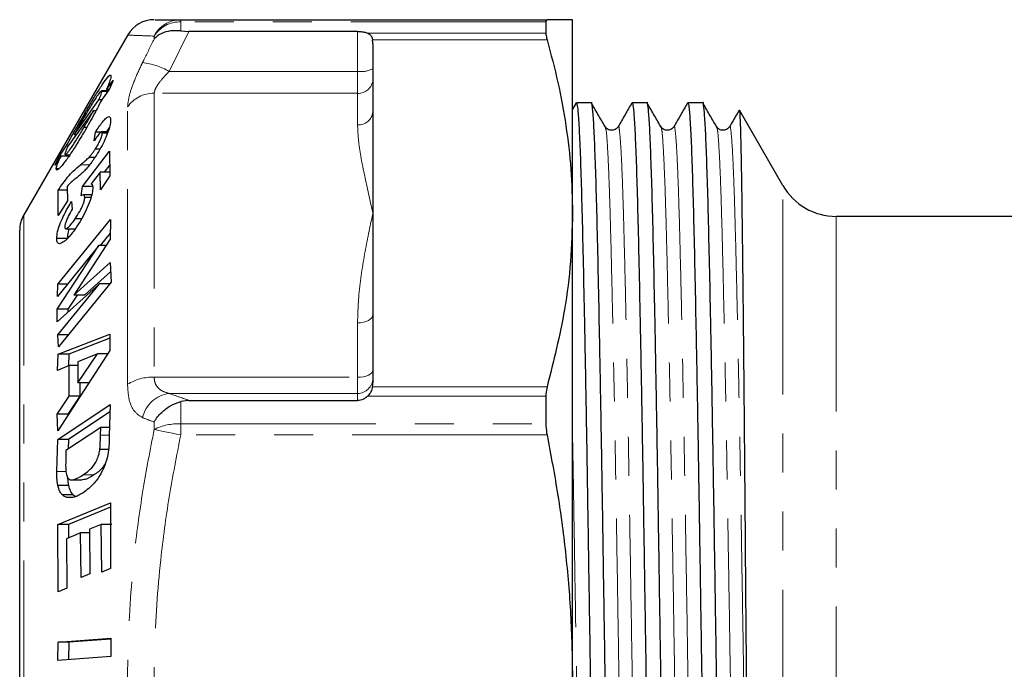
# Model space of a CAD drawing. Units: millimetres. Extents: x 45 to 393, y 71 to 236.
# Drawn here: x 123 to 155, y 93 to 114 of the extents above; entities that cross this region are included whole.
import ezdxf

# ---------------------------------------------------------------- set-up
doc = ezdxf.new("R2010")
doc.units = ezdxf.units.MM
doc.linetypes.add('PHANTOM', pattern=[12.7, 6.35, -1.27, 1.27, -1.27, 1.27, -1.27])

msp = doc.modelspace()

# ---------------------------------------------------------------- linework, layer by layer
at = {"color": 7, "linetype": 'Continuous', "lineweight": 25}
for p, q in [((127.848, 114.457), (139.776, 114.457)), ((140.604, 108.16), (140.604, 114.457)), ((139.738, 114.389), (139.738, 114.014)), ((126.122, 113.968), (122.738, 108.107)), ((127.848, 114.092), (128.117, 114.077)), ((133.604, 114.077), (128.117, 114.077)), ((134.104, 113.676), (134.104, 111.458)), ((125.433, 112.191), (125.651, 112.483)), ((125.651, 112.483), (125.52, 112.186)), ((125.486, 112.14), (125.263, 112.14)), ((125.473, 112.123), (125.278, 112.123)), ((125.52, 112.186), (125.286, 111.876)), ((125.523, 112.191), (125.433, 112.191)), ((124.373, 110.715), (125.182, 111.852)), ((125.274, 111.852), (125.182, 111.852)), ((140.725, 111.751), (140.604, 111.542)), ((141.218, 111.757), (140.732, 111.757)), ((143.032, 111.757), (142.546, 111.757)), ((144.846, 111.757), (144.36, 111.757)), ((125.004, 111.496), (124.184, 110.357)), ((124.773, 111.407), (124.721, 111.407)), ((125.09, 111.496), (125.004, 111.496)), ((134.104, 111.458), (134.104, 108.16)), ((147.456, 109.057), (146.037, 111.514)), ((124.785, 110.948), (124.693, 110.948)), ((125.528, 110.962), (125.417, 110.799)), ((141.673, 110.955), (141.684, 110.913)), ((143.487, 110.955), (143.498, 110.913)), ((145.301, 110.955), (145.312, 110.913)), ((124.442, 110.715), (124.373, 110.715)), ((125.026, 110.512), (125.07, 110.799)), ((125.249, 110.799), (125.07, 110.799)), ((125.481, 110.81), (125.27, 110.81)), ((125.465, 110.767), (125.292, 110.767)), ((123.905, 110.021), (124.116, 110.338)), ((124.175, 110.338), (124.116, 110.338)), ((123.748, 109.718), (123.905, 110.021)), ((123.951, 110.018), (123.748, 109.718)), ((124.252, 110.021), (123.905, 110.021)), ((124.208, 110.018), (123.951, 110.018)), ((124.092, 110.064), (124.241, 110.064)), ((124.649, 109.028), (125.531, 110.175)), ((125.053, 109.978), (124.863, 109.978)), ((125.219, 110.247), (125.066, 110.247)), ((125.531, 110.175), (125.537, 109.373)), ((125.535, 109.729), (125.355, 109.496)), ((123.875, 109.599), (123.795, 109.599)), ((125.22, 109.496), (124.93, 109.118)), ((125.231, 108.924), (125.22, 109.496)), ((125.566, 109.496), (125.22, 109.496)), ((125.537, 109.373), (125.231, 108.924)), ((124.146, 109.033), (124.161, 108.563)), ((124.601, 108.725), (124.649, 109.028)), ((124.995, 109.028), (124.649, 109.028)), ((123.855, 108.081), (123.858, 108.911)), ((124.15, 108.911), (123.858, 108.911)), ((124.946, 108.755), (124.675, 108.755)), ((124.161, 108.563), (123.855, 108.081)), ((124.295, 108.542), (124.316, 108.289)), ((124.923, 108.674), (124.722, 108.674)), ((134.104, 108.16), (134.104, 104.862)), ((140.604, 92.957), (140.604, 108.16)), ((155.979, 108.057), (149.188, 108.057)), ((123.849, 105.845), (125.566, 107.952)), ((124.619, 107.977), (124.41, 107.977)), ((125.566, 107.952), (125.546, 107.314)), ((122.604, 78.307), (122.604, 107.607)), ((124.107, 107.655), (124.415, 107.655)), ((125.552, 107.51), (125.224, 107.108)), ((124.156, 107.333), (123.81, 107.333)), ((123.825, 105.033), (125.185, 107.108)), ((125.185, 107.108), (123.831, 105.449)), ((125.546, 107.314), (124.372, 105.495)), ((125.413, 107.108), (125.185, 107.108)), ((124.372, 105.495), (125.554, 106.554)), ((125.554, 106.554), (125.586, 105.916)), ((125.569, 106.257), (124.719, 105.495)), ((125.198, 105.863), (123.829, 104.623)), ((123.831, 105.449), (123.849, 105.845)), ((123.846, 104.204), (125.198, 105.863)), ((124.154, 105.845), (123.849, 105.845)), ((125.586, 105.916), (123.872, 103.809)), ((125.543, 105.863), (125.198, 105.863)), ((124.474, 105.495), (124.171, 105.033)), ((124.719, 105.495), (124.372, 105.495)), ((123.829, 104.623), (123.825, 105.033)), ((124.171, 105.033), (123.825, 105.033)), ((124.171, 105.033), (124.172, 104.934)), ((134.104, 104.862), (134.104, 102.644)), ((123.872, 103.809), (123.846, 104.204)), ((124.192, 104.204), (123.846, 104.204)), ((123.862, 103.575), (125.538, 104.223)), ((125.538, 104.223), (125.535, 103.69)), ((125.537, 104.089), (124.209, 103.575)), ((123.834, 103.041), (123.862, 103.575)), ((125.535, 103.69), (123.851, 101.073)), ((124.209, 103.575), (123.862, 103.575)), ((124.209, 103.575), (124.189, 103.191)), ((124.499, 102.641), (125.135, 103.585)), ((125.135, 103.585), (124.502, 103.321)), ((125.481, 103.585), (125.135, 103.585)), ((124.502, 103.321), (124.499, 102.641)), ((124.217, 103.203), (123.834, 103.041)), ((124.212, 102.206), (124.217, 103.203)), ((124.502, 103.203), (124.217, 103.203)), ((124.845, 102.641), (124.499, 102.641)), ((124.56, 102.641), (124.558, 102.206)), ((123.828, 101.62), (124.212, 102.206)), ((124.558, 102.206), (124.174, 101.62)), ((124.558, 102.206), (124.212, 102.206)), ((128.117, 102.065), (127.848, 102.03)), ((128.117, 102.065), (133.604, 102.065)), ((139.738, 102.209), (139.738, 101.305)), ((123.846, 100.796), (125.549, 101.929)), ((125.543, 101.694), (124.192, 100.796)), ((125.549, 101.929), (125.521, 100.92)), ((123.851, 101.073), (123.828, 101.62)), ((124.174, 101.62), (123.828, 101.62)), ((125.241, 101.185), (124.111, 100.435)), ((125.235, 100.938), (125.241, 101.185)), ((125.529, 101.185), (125.241, 101.185)), ((123.813, 99.758), (123.846, 100.796)), ((124.192, 100.796), (123.846, 100.796)), ((124.192, 100.796), (124.182, 100.483)), ((124.111, 100.435), (124.102, 100.024)), ((125.496, 100.473), (125.214, 100.473)), ((124.298, 99.484), (124.643, 99.484)), ((124.194, 99.293), (123.848, 99.293)), ((124.337, 98.995), (123.99, 98.995)), ((124.337, 98.995), (124.427, 98.936)), ((123.85, 98.028), (125.561, 98.732)), ((125.561, 98.589), (124.196, 98.028)), ((125.561, 98.732), (125.563, 96.593)), ((123.855, 95.834), (123.85, 98.028)), ((124.196, 98.028), (123.85, 98.028)), ((124.196, 98.028), (124.197, 97.595)), ((125.258, 98.03), (124.878, 97.874)), ((124.878, 97.874), (124.891, 96.426)), ((125.274, 96.474), (125.258, 98.03)), ((125.604, 98.03), (125.258, 98.03)), ((124.589, 97.756), (124.123, 97.564)), ((124.123, 97.564), (124.143, 95.953)), ((124.602, 96.308), (124.589, 97.756)), ((124.879, 97.756), (124.589, 97.756)), ((125.563, 96.593), (125.274, 96.474)), ((124.891, 96.426), (124.602, 96.308)), ((124.143, 95.953), (123.855, 95.834)), ((123.856, 94.203), (125.573, 94.328)), ((125.572, 94.302), (124.202, 94.203)), ((125.573, 94.328), (125.569, 93.728)), ((123.851, 93.603), (123.856, 94.203)), ((124.202, 94.203), (123.856, 94.203)), ((124.202, 94.203), (124.198, 93.628)), ((125.569, 93.728), (123.851, 93.603))]:
    msp.add_line(p, q, dxfattribs=at)
at = {"color": 8, "linetype": 'PHANTOM', "lineweight": 18}
for p, q in [((127.848, 114.457), (127.848, 114.389)), ((127.848, 114.389), (127.848, 114.092)), ((139.738, 114.389), (127.848, 114.389)), ((126.982, 113.828), (126.982, 113.923)), ((128.117, 114.077), (127.471, 112.776)), ((133.604, 112.776), (133.604, 114.077)), ((133.942, 114.014), (139.738, 114.014)), ((139.776, 113.806), (134.093, 113.806)), ((127.471, 112.776), (133.604, 112.776)), ((133.604, 112.061), (133.604, 112.776)), ((126.982, 112.061), (126.982, 102.821)), ((133.604, 112.061), (126.982, 112.061)), ((133.604, 111.037), (133.604, 112.061)), ((126.116, 102.591), (126.116, 111.617)), ((124.879, 109.731), (124.581, 109.731)), ((147.456, 76.857), (147.456, 109.057)), ((122.738, 77.807), (122.738, 108.107)), ((149.188, 108.057), (149.188, 77.857)), ((133.604, 102.821), (133.604, 104.592)), ((126.982, 102.821), (133.604, 102.821)), ((133.604, 102.295), (133.604, 102.821)), ((133.604, 102.295), (127.471, 102.295)), ((133.604, 102.065), (133.604, 102.295)), ((134.093, 102.514), (139.776, 102.514)), ((127.848, 102.03), (127.848, 101.305)), ((139.738, 102.209), (133.942, 102.209)), ((126.982, 101.123), (126.982, 101.362)), ((127.848, 101.305), (139.738, 101.305)), ((127.848, 101.305), (127.848, 100.942)), ((125.513, 100.938), (125.235, 100.938)), ((139.776, 100.942), (127.848, 100.942)), ((124.11, 99.758), (123.813, 99.758)), ((125.013, 99.641), (124.667, 99.641))]:
    msp.add_line(p, q, dxfattribs=at)
at = {"color": 8, "linetype": 'PHANTOM', "lineweight": 18, "flags": 128}
for points in [[(134.104, 104.862), (134.095, 104.81), (134.066, 104.759), (134.02, 104.712), (133.958, 104.671), (133.882, 104.637), (133.796, 104.612), (133.702, 104.597), (133.604, 104.592)], [(134.104, 103.05), (134.095, 103.005), (134.066, 102.962), (134.02, 102.923), (133.958, 102.888), (133.882, 102.859), (133.796, 102.838), (133.702, 102.825), (133.604, 102.821)], [(126.982, 101.123), (127.051, 101.108), (127.136, 101.091), (127.233, 101.07), (127.342, 101.048), (127.46, 101.023), (127.585, 100.997), (127.715, 100.969), (127.848, 100.942)]]:
    msp.add_lwpolyline(points, dxfattribs=at)
at = {"color": 7, "linetype": 'Continuous', "lineweight": 25}
for centre, radius, start, end in [((126.982, 113.457), 1, 89.9999, 149.1392), ((149.188, 110.057), 2, 210, 270), ((123.604, 107.607), 1, 150, 180)]:
    msp.add_arc(centre, radius, start, end, dxfattribs=at)
at = {"color": 8, "linetype": 'PHANTOM', "lineweight": 18}
for centre, radius, start, end in [((127.852, 113.481), 0.976, 90.262, 153.0635), ((127.835, 113.374), 1.015, 89.2987, 147.2605), ((126.329, 110.778), 2.301, 60.2653, 83.1255), ((133.725, 113.561), 0.794, 261.2206, 298.4814), ((133.63, 112.535), 0.475, 266.8223, 356.4234), ((126.962, 111.034), 1.028, 88.8932, 145.4232), ((133.641, 111.501), 0.465, 265.4893, 354.6337), ((126.907, 101.352), 1.47, 87.096, 122.5745), ((133.608, 102.791), 0.496, 269.5647, 359.5581), ((127.6, 101.284), 1.019, 97.2599, 167.423), ((127.766, 99.538), 1.768, 87.3447, 116.3238)]:
    msp.add_arc(centre, radius, start, end, dxfattribs=at)
at = {"color": 7, "linetype": 'Continuous', "lineweight": 25}
for centre, start_param, end_param in [((133.604, 113.676), 4.712389, 4.923986), ((133.604, 102.644), 4.500792, 4.712389)]:
    msp.add_ellipse(centre, major_axis=(0, 0.616), ratio=0.81116, start_param=start_param, end_param=end_param, dxfattribs=at)
for points, knots in [([(127.01, 114.457), (127.01, 114.457), (127.01, 114.457), (127.288, 114.457), (127.661, 114.457), (127.848, 114.457)], [0, 0, 0, 0, 0.245505, 0.622706, 1, 1, 1, 1]), ([(139.776, 114.457), (139.76, 114.45), (139.74, 114.441), (139.738, 114.398), (139.738, 114.389)], [0, 0, 0, 0, 0.804123, 1, 1, 1, 1]), ([(140.604, 114.457), (140.591, 114.457), (140.564, 114.457), (140.327, 114.457), (139.986, 114.457), (139.776, 114.457)], [0, 0, 0, 0, 0.276156, 0.553263, 1, 1, 1, 1]), ([(127.848, 114.092), (127.733, 114.097), (127.504, 114.107), (127.2, 114.013), (127.046, 113.902), (126.983, 113.83), (126.982, 113.828)], [0, 0, 0, 0, 0.311797, 0.622344, 0.994148, 1, 1, 1, 1]), ([(133.604, 114.077), (133.654, 114.075), (133.752, 114.071), (133.866, 114.045), (133.921, 114.022), (133.942, 114.014)], [0, 0, 0, 0, 0.386659, 0.772374, 1, 1, 1, 1]), ([(133.942, 114.014), (133.976, 113.993), (134.046, 113.952), (134.08, 113.871), (134.091, 113.818), (134.093, 113.806)], [0, 0, 0, 0, 0.434403, 0.866375, 1, 1, 1, 1]), ([(139.738, 114.014), (139.742, 113.967), (139.748, 113.907), (139.771, 113.822), (139.776, 113.806)], [0, 0, 0, 0, 0.804171, 1, 1, 1, 1]), ([(139.776, 113.806), (139.899, 113.342), (140.147, 112.416), (140.403, 111.008), (140.572, 109.588), (140.594, 108.636), (140.604, 108.16)], [0, 0, 0, 0, 0.248809, 0.497601, 0.748805, 1, 1, 1, 1]), ([(124.721, 111.407), (124.797, 111.535), (124.947, 111.79), (125.169, 112.152), (125.366, 112.455), (125.509, 112.642), (125.566, 112.675), (125.571, 112.64), (125.573, 112.626)], [0, 0, 0, 0, 0.178999, 0.356942, 0.54376, 0.731445, 0.900071, 1, 1, 1, 1]), ([(125.573, 112.626), (125.572, 112.609), (125.57, 112.573), (125.541, 112.461), (125.489, 112.322), (125.441, 112.209), (125.433, 112.191)], [0, 0, 0, 0, 0.247663, 0.495768, 0.922417, 1, 1, 1, 1]), ([(125.278, 112.123), (125.274, 112.133), (125.266, 112.155), (125.194, 112.074), (125.085, 111.917), (124.915, 111.648), (124.775, 111.412), (124.694, 111.275)], [0, 0, 0, 0, 0.166856, 0.335715, 0.482952, 0.698319, 1, 1, 1, 1]), ([(125.182, 111.852), (125.211, 111.917), (125.264, 112.039), (125.277, 112.1), (125.277, 112.12), (125.278, 112.123)], [0, 0, 0, 0, 0.501759, 0.935255, 1, 1, 1, 1]), ([(125.286, 111.876), (125.207, 111.719), (125.078, 111.467), (124.88, 111.11), (124.769, 110.919), (124.713, 110.822)], [0, 0, 0, 0, 0.448546, 0.722097, 1, 1, 1, 1]), ([(140.732, 111.757), (140.744, 111.727), (140.769, 111.666), (140.807, 111.169), (140.846, 110.379), (140.884, 109.286), (140.921, 107.922), (140.958, 106.303), (140.996, 104.446), (141.035, 102.386), (141.073, 100.176), (141.109, 97.851), (141.147, 95.439), (141.186, 92.968), (141.224, 90.497), (141.262, 88.084), (141.298, 85.758), (141.336, 83.547), (141.375, 81.486), (141.413, 79.626), (141.45, 78.005), (141.487, 76.638), (141.525, 75.547), (141.564, 74.74), (141.602, 74.29), (141.627, 74.105), (141.639, 74.158), (141.639, 74.158)], [0, 0, 0, 0, 0.041168, 0.083018, 0.125013, 0.166791, 0.208032, 0.249509, 0.291417, 0.333398, 0.375089, 0.416276, 0.457867, 0.499819, 0.541771, 0.583361, 0.624549, 0.66624, 0.708221, 0.750129, 0.791606, 0.832847, 0.874625, 0.91662, 0.95847, 0.999819, 1, 1, 1, 1]), ([(142.125, 74.158), (142.113, 74.188), (142.088, 74.249), (142.05, 74.745), (142.011, 75.536), (141.973, 76.628), (141.937, 77.992), (141.899, 79.611), (141.861, 81.469), (141.822, 83.529), (141.784, 85.738), (141.748, 88.063), (141.71, 90.476), (141.672, 92.947), (141.633, 95.417), (141.596, 97.831), (141.559, 100.157), (141.521, 102.367), (141.483, 104.429), (141.444, 106.288), (141.407, 107.909), (141.37, 109.276), (141.332, 110.368), (141.294, 111.174), (141.255, 111.625), (141.231, 111.81), (141.218, 111.757), (141.218, 111.757)], [0, 0, 0, 0, 0.041168, 0.083018, 0.125013, 0.166791, 0.208032, 0.249509, 0.291417, 0.333398, 0.375089, 0.416276, 0.457867, 0.499819, 0.541771, 0.583361, 0.624549, 0.66624, 0.708221, 0.750129, 0.791606, 0.832847, 0.874625, 0.91662, 0.95847, 0.999819, 1, 1, 1, 1]), ([(141.683, 110.946), (141.609, 111.075), (141.46, 111.333), (141.31, 111.591), (141.236, 111.72)], [0, 0, 0, 0, 0.4999986, 1, 1, 1, 1]), ([(142.539, 111.751), (142.464, 111.622), (142.315, 111.363), (142.166, 111.105), (142.091, 110.976)], [0, 0, 0, 0, 0.500005, 1, 1, 1, 1]), ([(142.546, 111.757), (142.558, 111.727), (142.583, 111.666), (142.621, 111.169), (142.66, 110.379), (142.698, 109.286), (142.735, 107.922), (142.772, 106.303), (142.81, 104.446), (142.849, 102.386), (142.887, 100.176), (142.923, 97.851), (142.961, 95.439), (143, 92.968), (143.038, 90.497), (143.076, 88.084), (143.112, 85.758), (143.15, 83.547), (143.189, 81.486), (143.227, 79.626), (143.264, 78.005), (143.301, 76.638), (143.339, 75.547), (143.378, 74.74), (143.416, 74.29), (143.441, 74.105), (143.453, 74.158), (143.453, 74.158)], [0, 0, 0, 0, 0.041168, 0.083018, 0.125013, 0.166791, 0.208032, 0.249509, 0.291417, 0.333398, 0.375089, 0.416276, 0.457867, 0.499819, 0.541771, 0.583361, 0.624549, 0.66624, 0.708221, 0.750129, 0.791606, 0.832847, 0.874625, 0.91662, 0.95847, 0.999819, 1, 1, 1, 1]), ([(143.939, 74.158), (143.927, 74.188), (143.902, 74.249), (143.864, 74.745), (143.825, 75.536), (143.787, 76.628), (143.751, 77.992), (143.713, 79.611), (143.675, 81.469), (143.636, 83.529), (143.598, 85.738), (143.562, 88.063), (143.524, 90.476), (143.486, 92.947), (143.447, 95.417), (143.41, 97.831), (143.373, 100.157), (143.335, 102.367), (143.297, 104.429), (143.258, 106.288), (143.221, 107.909), (143.184, 109.276), (143.146, 110.368), (143.108, 111.174), (143.069, 111.625), (143.045, 111.81), (143.032, 111.757), (143.032, 111.757)], [0, 0, 0, 0, 0.041168, 0.083018, 0.125013, 0.166791, 0.208032, 0.249509, 0.291417, 0.333398, 0.375089, 0.416276, 0.457867, 0.499819, 0.541771, 0.583361, 0.624549, 0.66624, 0.708221, 0.750129, 0.791606, 0.832847, 0.874625, 0.91662, 0.95847, 0.999819, 1, 1, 1, 1]), ([(143.497, 110.946), (143.423, 111.075), (143.274, 111.333), (143.124, 111.591), (143.05, 111.72)], [0, 0, 0, 0, 0.4999986, 1, 1, 1, 1]), ([(144.353, 111.751), (144.278, 111.622), (144.129, 111.363), (143.98, 111.105), (143.905, 110.976)], [0, 0, 0, 0, 0.500005, 1, 1, 1, 1]), ([(144.36, 111.757), (144.372, 111.727), (144.397, 111.666), (144.435, 111.169), (144.474, 110.379), (144.512, 109.286), (144.549, 107.922), (144.586, 106.303), (144.624, 104.446), (144.663, 102.386), (144.701, 100.176), (144.737, 97.851), (144.775, 95.439), (144.814, 92.968), (144.852, 90.497), (144.89, 88.084), (144.926, 85.758), (144.964, 83.547), (145.003, 81.486), (145.041, 79.626), (145.078, 78.005), (145.115, 76.638), (145.153, 75.547), (145.192, 74.74), (145.23, 74.29), (145.255, 74.105), (145.267, 74.158), (145.267, 74.158)], [0, 0, 0, 0, 0.041168, 0.083018, 0.125013, 0.166791, 0.208032, 0.249509, 0.291417, 0.333398, 0.375089, 0.416276, 0.457867, 0.499819, 0.541771, 0.583361, 0.624549, 0.66624, 0.708221, 0.750129, 0.791606, 0.832847, 0.874625, 0.91662, 0.95847, 0.999819, 1, 1, 1, 1]), ([(145.753, 74.157), (145.741, 74.187), (145.716, 74.248), (145.678, 74.745), (145.639, 75.536), (145.601, 76.628), (145.565, 77.992), (145.527, 79.611), (145.489, 81.469), (145.45, 83.529), (145.412, 85.738), (145.376, 88.063), (145.338, 90.476), (145.3, 92.947), (145.261, 95.417), (145.224, 97.831), (145.187, 100.157), (145.149, 102.367), (145.111, 104.429), (145.072, 106.288), (145.035, 107.909), (144.998, 109.276), (144.96, 110.368), (144.922, 111.174), (144.883, 111.625), (144.859, 111.81), (144.846, 111.757), (144.846, 111.757)], [0, 0, 0, 0, 0.041341, 0.083184, 0.125172, 0.166942, 0.208176, 0.249645, 0.291545, 0.333518, 0.375202, 0.416382, 0.457965, 0.499909, 0.541854, 0.583437, 0.624617, 0.666301, 0.708274, 0.750174, 0.791643, 0.832877, 0.874647, 0.916635, 0.958478, 0.999819, 1, 1, 1, 1]), ([(145.311, 110.946), (145.237, 111.075), (145.088, 111.333), (144.938, 111.591), (144.864, 111.72)], [0, 0, 0, 0, 0.4999986, 1, 1, 1, 1]), ([(124.116, 110.338), (124.201, 110.493), (124.339, 110.746), (124.548, 111.109), (124.663, 111.307), (124.721, 111.407)], [0, 0, 0, 0, 0.443556, 0.719386, 1, 1, 1, 1]), ([(124.694, 111.275), (124.647, 111.194), (124.569, 111.062), (124.462, 110.874), (124.403, 110.768), (124.373, 110.715)], [0, 0, 0, 0, 0.436072, 0.716425, 1, 1, 1, 1]), ([(124.693, 110.948), (124.739, 111.027), (124.814, 111.156), (124.919, 111.34), (124.975, 111.444), (125.004, 111.496)], [0, 0, 0, 0, 0.436417, 0.716779, 1, 1, 1, 1]), ([(125.07, 110.799), (125.148, 110.914), (125.273, 111.098), (125.424, 111.27), (125.51, 111.318), (125.558, 111.29), (125.562, 111.223), (125.565, 111.191)], [0, 0, 0, 0, 0.299143, 0.478221, 0.658202, 0.83496, 1, 1, 1, 1]), ([(146.025, 111.506), (145.998, 111.458), (145.896, 111.282), (145.794, 111.105), (145.719, 110.976)], [0, 0, 0, 0, 0.268646, 1, 1, 1, 1]), ([(146.036, 111.513), (146.036, 111.514), (146.04, 111.528), (146.049, 111.43), (146.061, 111.209), (146.073, 110.845), (146.086, 110.36), (146.098, 109.745), (146.11, 109.009), (146.122, 108.167), (146.134, 107.222), (146.146, 106.164), (146.159, 105.013), (146.171, 103.79), (146.183, 102.496), (146.196, 101.121), (146.208, 99.69), (146.22, 98.228), (146.232, 96.732), (146.244, 95.195), (146.257, 93.647), (146.269, 92.115), (146.281, 90.594), (146.294, 89.077), (146.308, 87.307), (146.325, 85.313), (146.338, 83.931), (146.344, 83.234)], [0, 0, 0, 0, 0.002742, 0.04347, 0.084199, 0.123596, 0.162994, 0.203546, 0.244099, 0.283336, 0.322572, 0.362961, 0.403351, 0.442366, 0.48138, 0.521535, 0.56169, 0.600594, 0.639498, 0.679549, 0.7196, 0.758231, 0.796862, 0.83662, 0.876378, 0.937629, 1, 1, 1, 1]), ([(124.076, 110.081), (124.081, 110.071), (124.089, 110.051), (124.169, 110.134), (124.299, 110.309), (124.484, 110.597), (124.621, 110.828), (124.693, 110.948)], [0, 0, 0, 0, 0.1562154, 0.3138096, 0.4988072, 0.7381434, 1, 1, 1, 1]), ([(125.565, 111.191), (125.561, 111.134), (125.554, 111.034), (125.484, 110.804), (125.382, 110.558), (125.251, 110.293), (125.151, 110.129), (125.1, 110.046)], [0, 0, 0, 0, 0.239462, 0.420838, 0.602029, 0.797432, 1, 1, 1, 1]), ([(142.091, 110.976), (142.063, 110.941), (142.009, 110.873), (141.853, 110.845), (141.729, 110.898), (141.691, 110.951), (141.673, 110.976)], [0, 0, 0, 0, 0.274858, 0.538636, 0.781626, 1, 1, 1, 1]), ([(143.905, 110.976), (143.877, 110.941), (143.823, 110.873), (143.667, 110.845), (143.543, 110.898), (143.505, 110.951), (143.487, 110.976)], [0, 0, 0, 0, 0.274858, 0.538636, 0.781626, 1, 1, 1, 1]), ([(145.719, 110.976), (145.691, 110.941), (145.637, 110.873), (145.481, 110.845), (145.357, 110.898), (145.319, 110.951), (145.301, 110.976)], [0, 0, 0, 0, 0.274858, 0.538636, 0.781626, 1, 1, 1, 1]), ([(124.713, 110.822), (124.634, 110.69), (124.476, 110.425), (124.24, 110.055), (124.023, 109.754), (123.863, 109.575), (123.802, 109.554), (123.797, 109.588), (123.795, 109.599)], [0, 0, 0, 0, 0.185239, 0.369347, 0.559602, 0.750735, 0.921283, 1, 1, 1, 1]), ([(125.292, 110.767), (125.289, 110.786), (125.285, 110.818), (125.247, 110.803), (125.19, 110.748), (125.114, 110.645), (125.054, 110.555), (125.026, 110.512)], [0, 0, 0, 0, 0.222295, 0.373049, 0.523687, 0.774687, 1, 1, 1, 1]), ([(125.066, 110.247), (125.101, 110.304), (125.157, 110.395), (125.226, 110.533), (125.266, 110.634), (125.289, 110.715), (125.291, 110.749), (125.292, 110.767)], [0, 0, 0, 0, 0.311357, 0.491495, 0.672747, 0.832279, 1, 1, 1, 1]), ([(124.184, 110.357), (124.153, 110.292), (124.107, 110.195), (124.08, 110.115), (124.078, 110.093), (124.076, 110.081)], [0, 0, 0, 0, 0.496646, 0.742942, 1, 1, 1, 1]), ([(123.795, 109.599), (123.796, 109.616), (123.798, 109.651), (123.83, 109.756), (123.887, 109.888), (123.941, 109.999), (123.951, 110.018)], [0, 0, 0, 0, 0.2467986, 0.4940347, 0.9133701, 1, 1, 1, 1]), ([(124.581, 109.731), (124.603, 109.749), (124.659, 109.795), (124.75, 109.87), (124.825, 109.942), (124.863, 109.978)], [0, 0, 0, 0, 0.249432, 0.624039, 1, 1, 1, 1]), ([(125.1, 110.046), (125.029, 109.939), (124.915, 109.767), (124.766, 109.592), (124.691, 109.515), (124.653, 109.477)], [0, 0, 0, 0, 0.446591, 0.720221, 1, 1, 1, 1]), ([(124.863, 109.978), (124.889, 110.008), (124.934, 110.059), (125.003, 110.151), (125.045, 110.215), (125.066, 110.247)], [0, 0, 0, 0, 0.413095, 0.702457, 1, 1, 1, 1]), ([(123.858, 108.911), (123.964, 109.062), (124.144, 109.32), (124.374, 109.556), (124.505, 109.667), (124.581, 109.731)], [0, 0, 0, 0, 0.373672, 0.637307, 1, 1, 1, 1]), ([(124.653, 109.477), (124.609, 109.437), (124.521, 109.357), (124.401, 109.264), (124.283, 109.175), (124.192, 109.08), (124.146, 109.033)], [0, 0, 0, 0, 0.249282, 0.4980319, 0.747785, 1, 1, 1, 1]), ([(124.93, 109.118), (124.941, 109.111), (124.962, 109.099), (124.98, 109.055), (124.983, 109.013), (124.984, 108.992)], [0, 0, 0, 0, 0.381552, 0.686468, 1, 1, 1, 1]), ([(124.984, 108.992), (124.98, 108.936), (124.973, 108.823), (124.894, 108.561), (124.774, 108.267), (124.611, 107.951), (124.492, 107.77), (124.43, 107.674)], [0, 0, 0, 0, 0.172701, 0.346496, 0.557688, 0.767509, 1, 1, 1, 1]), ([(124.722, 108.674), (124.721, 108.694), (124.717, 108.738), (124.679, 108.767), (124.63, 108.741), (124.601, 108.725)], [0, 0, 0, 0, 0.238405, 0.543246, 1, 1, 1, 1]), ([(123.81, 107.333), (123.815, 107.403), (123.824, 107.531), (123.907, 107.793), (124.024, 108.065), (124.159, 108.322), (124.253, 108.475), (124.295, 108.542)], [0, 0, 0, 0, 0.236328, 0.428663, 0.620556, 0.834183, 1, 1, 1, 1]), ([(124.41, 107.977), (124.461, 108.055), (124.539, 108.173), (124.636, 108.362), (124.693, 108.505), (124.72, 108.613), (124.722, 108.657), (124.722, 108.674)], [0, 0, 0, 0, 0.3540624, 0.539999, 0.7270697, 0.897416, 1, 1, 1, 1]), ([(124.316, 108.289), (124.27, 108.214), (124.199, 108.096), (124.125, 107.926), (124.083, 107.806), (124.074, 107.745), (124.073, 107.717), (124.073, 107.714)], [0, 0, 0, 0, 0.388713, 0.612616, 0.794382, 0.977776, 1, 1, 1, 1]), ([(140.604, 108.16), (140.591, 107.637), (140.564, 106.588), (140.327, 104.699), (139.986, 103.348), (139.776, 102.514)], [0, 0, 0, 0, 0.276156, 0.553263, 1, 1, 1, 1]), ([(124.073, 107.714), (124.075, 107.696), (124.079, 107.659), (124.115, 107.65), (124.179, 107.685), (124.283, 107.796), (124.363, 107.911), (124.41, 107.977)], [0, 0, 0, 0, 0.133722, 0.26813, 0.45244, 0.683275, 1, 1, 1, 1]), ([(124.43, 107.674), (124.385, 107.611), (124.303, 107.496), (124.172, 107.342), (124.093, 107.275), (124.047, 107.236)], [0, 0, 0, 0, 0.3372874, 0.6141083, 1, 1, 1, 1]), ([(124.215, 107.655), (124.209, 107.637), (124.173, 107.537), (124.16, 107.432), (124.157, 107.355), (124.156, 107.333)], [0, 0, 0, 0, 0.129643, 0.742576, 1, 1, 1, 1]), ([(124.047, 107.236), (123.996, 107.204), (123.905, 107.146), (123.823, 107.19), (123.814, 107.284), (123.81, 107.333)], [0, 0, 0, 0, 0.386821, 0.684576, 1, 1, 1, 1]), ([(134.093, 102.514), (134.082, 102.461), (134.06, 102.358), (133.98, 102.257), (133.942, 102.209)], [0, 0, 0, 0, 0.525106, 1, 1, 1, 1]), ([(139.776, 102.514), (139.76, 102.439), (139.74, 102.345), (139.738, 102.232), (139.738, 102.209)], [0, 0, 0, 0, 0.8041192, 1, 1, 1, 1]), ([(126.982, 101.362), (126.983, 101.364), (127.046, 101.475), (127.2, 101.669), (127.504, 101.905), (127.733, 101.988), (127.848, 102.03)], [0, 0, 0, 0, 0.005852, 0.377656, 0.688203, 1, 1, 1, 1]), ([(133.942, 102.209), (133.902, 102.176), (133.822, 102.108), (133.697, 102.069), (133.624, 102.066), (133.604, 102.065)], [0, 0, 0, 0, 0.422827, 0.847507, 1, 1, 1, 1]), ([(139.738, 101.305), (139.742, 101.208), (139.748, 101.088), (139.771, 100.966), (139.776, 100.942)], [0, 0, 0, 0, 0.8039296, 1, 1, 1, 1]), ([(125.214, 100.473), (125.218, 100.513), (125.226, 100.593), (125.23, 100.709), (125.233, 100.824), (125.235, 100.9), (125.235, 100.938)], [0, 0, 0, 0, 0.250297, 0.500224, 0.750038, 1, 1, 1, 1]), ([(125.521, 100.92), (125.52, 100.876), (125.519, 100.788), (125.513, 100.61), (125.498, 100.471), (125.487, 100.378)], [0, 0, 0, 0, 0.249745, 0.499563, 1, 1, 1, 1]), ([(139.776, 100.942), (139.899, 100.286), (140.147, 98.976), (140.403, 96.984), (140.572, 94.977), (140.594, 93.631), (140.604, 92.957)], [0, 0, 0, 0, 0.248809, 0.497601, 0.748805, 1, 1, 1, 1]), ([(125.487, 100.378), (125.463, 100.261), (125.414, 100.027), (125.252, 99.671), (125.002, 99.307), (124.79, 99.151), (124.666, 99.06)], [0, 0, 0, 0, 0.178686, 0.35779, 0.627287, 1, 1, 1, 1]), ([(124.667, 99.641), (124.73, 99.684), (124.855, 99.771), (125.013, 99.938), (125.127, 100.133), (125.189, 100.309), (125.207, 100.424), (125.214, 100.473)], [0, 0, 0, 0, 0.28745, 0.577175, 0.731021, 0.88642, 1, 1, 1, 1]), ([(123.848, 99.293), (123.841, 99.328), (123.827, 99.398), (123.817, 99.515), (123.812, 99.634), (123.812, 99.717), (123.813, 99.758)], [0, 0, 0, 0, 0.2498524, 0.4995236, 0.7492366, 1, 1, 1, 1]), ([(124.102, 100.024), (124.101, 99.996), (124.101, 99.94), (124.102, 99.829), (124.11, 99.751), (124.115, 99.7)], [0, 0, 0, 0, 0.250003, 0.500037, 1, 1, 1, 1]), ([(125.393, 100.011), (125.368, 99.973), (125.251, 99.79), (125.118, 99.707), (125.013, 99.641)], [0, 0, 0, 0, 0.21168, 1, 1, 1, 1]), ([(124.115, 99.7), (124.128, 99.647), (124.151, 99.554), (124.234, 99.479), (124.406, 99.481), (124.558, 99.574), (124.667, 99.641)], [0, 0, 0, 0, 0.16423, 0.290468, 0.490686, 1, 1, 1, 1]), ([(124.163, 99.557), (124.163, 99.543), (124.167, 99.449), (124.182, 99.365), (124.194, 99.293)], [0, 0, 0, 0, 0.14801, 1, 1, 1, 1]), ([(125.013, 99.641), (124.92, 99.579), (124.794, 99.496), (124.674, 99.489), (124.643, 99.487)], [0, 0, 0, 0, 0.736874, 1, 1, 1, 1]), ([(123.99, 98.995), (123.969, 99.02), (123.927, 99.067), (123.881, 99.172), (123.859, 99.252), (123.848, 99.293)], [0, 0, 0, 0, 0.3466856, 0.6695865, 1, 1, 1, 1]), ([(124.194, 99.293), (124.211, 99.234), (124.237, 99.143), (124.288, 99.048), (124.321, 99.013), (124.337, 98.995)], [0, 0, 0, 0, 0.486946, 0.74088, 1, 1, 1, 1]), ([(124.3, 98.903), (124.246, 98.901), (124.164, 98.899), (124.061, 98.938), (124.014, 98.976), (123.99, 98.995)], [0, 0, 0, 0, 0.489868, 0.742909, 1, 1, 1, 1]), ([(124.666, 99.06), (124.613, 99.027), (124.525, 98.973), (124.402, 98.922), (124.334, 98.909), (124.3, 98.903)], [0, 0, 0, 0, 0.434946, 0.716345, 1, 1, 1, 1])]:
    msp.add_open_spline(points, degree=3, knots=knots, dxfattribs=at)
at = {"color": 8, "linetype": 'PHANTOM', "lineweight": 18}
for points, knots in [([(126.982, 113.923), (126.799, 113.93), (126.433, 113.944), (126.149, 113.956), (126.145, 113.956), (126.143, 113.956)], [0, 0, 0, 0, 0.36797, 0.735864, 1, 1, 1, 1]), ([(126.605, 113.063), (126.619, 113.091), (126.744, 113.347), (126.87, 113.602), (126.982, 113.828)], [0, 0, 0, 0, 0.112743, 1, 1, 1, 1]), ([(126.605, 113.063), (126.592, 113.037), (126.488, 112.823), (126.318, 112.436), (126.149, 111.945), (126.127, 111.726), (126.116, 111.617)], [0, 0, 0, 0, 0.044252, 0.37339, 0.685413, 1, 1, 1, 1]), ([(126.982, 112.061), (126.989, 112.105), (126.998, 112.158), (127.067, 112.294), (127.193, 112.476), (127.359, 112.661), (127.458, 112.764), (127.471, 112.776)], [0, 0, 0, 0, 0.233848, 0.285641, 0.592809, 0.949843, 1, 1, 1, 1]), ([(134.104, 108.16), (134.103, 108.167), (134.01, 108.591), (133.829, 109.398), (133.639, 110.337), (133.613, 110.853), (133.604, 111.037)], [0, 0, 0, 0, 0.006344, 0.39361, 0.783894, 1, 1, 1, 1]), ([(142.091, 110.951), (142.094, 110.963), (142.108, 111.033), (142.135, 110.864), (142.174, 110.425), (142.213, 109.656), (142.251, 108.61), (142.287, 107.301), (142.325, 105.749), (142.363, 103.967), (142.402, 101.991), (142.44, 99.872), (142.476, 97.643), (142.514, 95.33), (142.552, 92.961), (142.591, 90.592), (142.628, 88.278), (142.665, 86.049), (142.703, 83.929), (142.741, 81.953), (142.78, 80.171), (142.817, 78.617), (142.854, 77.309), (142.892, 76.259), (142.93, 75.502), (142.966, 75.046), (142.988, 74.989), (142.998, 74.964)], [0, 0, 0, 0, 0.008507, 0.049856, 0.091706, 0.133702, 0.175479, 0.216721, 0.258197, 0.300105, 0.342086, 0.383778, 0.424965, 0.466556, 0.508507, 0.550459, 0.59205, 0.633237, 0.674929, 0.716909, 0.758818, 0.800294, 0.841535, 0.883313, 0.925309, 0.967159, 1, 1, 1, 1]), ([(143.905, 110.951), (143.908, 110.963), (143.922, 111.033), (143.949, 110.864), (143.988, 110.425), (144.027, 109.656), (144.065, 108.61), (144.101, 107.301), (144.139, 105.749), (144.177, 103.967), (144.216, 101.991), (144.254, 99.872), (144.29, 97.643), (144.328, 95.33), (144.366, 92.961), (144.405, 90.592), (144.442, 88.278), (144.479, 86.049), (144.517, 83.929), (144.555, 81.953), (144.594, 80.171), (144.631, 78.617), (144.668, 77.309), (144.706, 76.259), (144.744, 75.502), (144.78, 75.046), (144.802, 74.989), (144.812, 74.964)], [0, 0, 0, 0, 0.008507, 0.049856, 0.091706, 0.133702, 0.175479, 0.216721, 0.258197, 0.300105, 0.342086, 0.383778, 0.424965, 0.466556, 0.508507, 0.550459, 0.59205, 0.633237, 0.674929, 0.716909, 0.758818, 0.800294, 0.841535, 0.883313, 0.925309, 0.967159, 1, 1, 1, 1]), ([(145.719, 110.951), (145.722, 110.963), (145.736, 111.033), (145.763, 110.864), (145.802, 110.425), (145.841, 109.656), (145.879, 108.61), (145.915, 107.301), (145.953, 105.749), (145.991, 103.967), (146.03, 101.991), (146.068, 99.872), (146.104, 97.643), (146.142, 95.33), (146.18, 92.961), (146.219, 90.592), (146.256, 88.278), (146.293, 86.05), (146.322, 84.384), (146.34, 83.475), (146.344, 83.234)], [0, 0, 0, 0, 0.012331, 0.072263, 0.132921, 0.19379, 0.254343, 0.314119, 0.374236, 0.434979, 0.495827, 0.556255, 0.615953, 0.676235, 0.737041, 0.797846, 0.858129, 0.917827, 0.978255, 1, 1, 1, 1]), ([(141.684, 110.913), (141.689, 110.898), (141.707, 110.847), (141.739, 110.441), (141.778, 109.694), (141.817, 108.637), (141.854, 107.317), (141.891, 105.751), (141.93, 103.961), (141.969, 101.985), (142.007, 99.866), (142.043, 97.636), (142.081, 95.323), (142.119, 92.954), (142.158, 90.585), (142.195, 88.271), (142.232, 86.042), (142.27, 83.923), (142.308, 81.948), (142.347, 80.166), (142.384, 78.613), (142.421, 77.304), (142.459, 76.259), (142.497, 75.489), (142.536, 75.05), (142.563, 74.881), (142.578, 74.952), (142.58, 74.964)], [0, 0, 0, 0, 0.01884, 0.061701, 0.104733, 0.147553, 0.189821, 0.232316, 0.274708, 0.317174, 0.359347, 0.40101, 0.443082, 0.485518, 0.527955, 0.570026, 0.61169, 0.653863, 0.696329, 0.738721, 0.780677, 0.822395, 0.864656, 0.907137, 0.94947, 0.991297, 1, 1, 1, 1]), ([(143.498, 110.913), (143.503, 110.898), (143.521, 110.847), (143.553, 110.441), (143.592, 109.694), (143.631, 108.637), (143.668, 107.317), (143.705, 105.751), (143.744, 103.961), (143.783, 101.985), (143.821, 99.866), (143.857, 97.636), (143.895, 95.323), (143.933, 92.954), (143.972, 90.585), (144.009, 88.271), (144.046, 86.042), (144.084, 83.923), (144.122, 81.948), (144.161, 80.166), (144.198, 78.613), (144.235, 77.304), (144.273, 76.259), (144.311, 75.489), (144.35, 75.05), (144.377, 74.881), (144.392, 74.952), (144.394, 74.964)], [0, 0, 0, 0, 0.01884, 0.061701, 0.104733, 0.147553, 0.189821, 0.232316, 0.274708, 0.317174, 0.359347, 0.40101, 0.443082, 0.485518, 0.527955, 0.570026, 0.61169, 0.653863, 0.696329, 0.738721, 0.780677, 0.822395, 0.864656, 0.907137, 0.94947, 0.991297, 1, 1, 1, 1]), ([(145.312, 110.913), (145.317, 110.898), (145.335, 110.847), (145.367, 110.441), (145.406, 109.694), (145.445, 108.637), (145.482, 107.317), (145.519, 105.751), (145.558, 103.961), (145.597, 101.985), (145.635, 99.866), (145.671, 97.636), (145.709, 95.323), (145.747, 92.954), (145.786, 90.585), (145.823, 88.271), (145.86, 86.042), (145.898, 83.923), (145.936, 81.948), (145.975, 80.166), (146.012, 78.613), (146.049, 77.305), (146.087, 76.257), (146.125, 75.498), (146.164, 75.02), (146.188, 74.961), (146.201, 74.932)], [0, 0, 0, 0, 0.019005, 0.062243, 0.105652, 0.148849, 0.191487, 0.234355, 0.27712, 0.319958, 0.362502, 0.404531, 0.446972, 0.489781, 0.53259, 0.575031, 0.61706, 0.659603, 0.702442, 0.745207, 0.787531, 0.829615, 0.872247, 0.915101, 0.957806, 1, 1, 1, 1]), ([(133.604, 104.592), (133.613, 104.869), (133.639, 105.644), (133.828, 106.844), (134.009, 107.726), (134.103, 108.153), (134.104, 108.16)], [0, 0, 0, 0, 0.216105, 0.603129, 0.993656, 1, 1, 1, 1]), ([(127.471, 102.295), (127.374, 102.322), (127.217, 102.365), (127.078, 102.504), (127, 102.644), (126.989, 102.75), (126.982, 102.821)], [0, 0, 0, 0, 0.402273, 0.650902, 0.768902, 1, 1, 1, 1]), ([(126.116, 102.591), (126.123, 102.449), (126.142, 102.1), (126.309, 101.688), (126.507, 101.566), (126.605, 101.506)], [0, 0, 0, 0, 0.256922, 0.631015, 1, 1, 1, 1]), ([(127.471, 102.295), (127.485, 102.29), (127.698, 102.213), (127.915, 102.137), (128.117, 102.065)], [0, 0, 0, 0, 0.065985, 1, 1, 1, 1]), ([(126.982, 101.362), (126.87, 101.405), (126.744, 101.452), (126.619, 101.5), (126.605, 101.506)], [0, 0, 0, 0, 0.887257, 1, 1, 1, 1]), ([(126.982, 84.791), (126.797, 85.783), (126.427, 87.767), (126.138, 90.808), (126.085, 93.885), (126.271, 96.675), (126.589, 99.088), (126.854, 100.462), (126.982, 101.123)], [0, 0, 0, 0, 0.183982, 0.367925, 0.55632, 0.744724, 0.877285, 1, 1, 1, 1]), ([(140.604, 101.038), (140.611, 100.644), (140.631, 99.559), (140.662, 97.639), (140.7, 95.331), (140.738, 92.96), (140.777, 90.592), (140.814, 88.278), (140.851, 86.049), (140.889, 83.929), (140.927, 81.953), (140.966, 80.171), (141.003, 78.617), (141.04, 77.309), (141.078, 76.259), (141.116, 75.502), (141.152, 75.046), (141.174, 74.989), (141.184, 74.964)], [0, 0, 0, 0, 0.036751, 0.101133, 0.166146, 0.231722, 0.297299, 0.362312, 0.426694, 0.491864, 0.557486, 0.622995, 0.687829, 0.752296, 0.817601, 0.883246, 0.948664, 1, 1, 1, 1]), ([(127.848, 100.942), (127.716, 100.27), (127.452, 98.924), (127.139, 96.588), (126.955, 93.936), (126.998, 90.952), (127.282, 87.954), (127.659, 85.967), (127.848, 84.973)], [0, 0, 0, 0, 0.127664, 0.255626, 0.439283, 0.622928, 0.811441, 1, 1, 1, 1])]:
    msp.add_open_spline(points, degree=3, knots=knots, dxfattribs=at)

doc.saveas('drawing.dxf')
